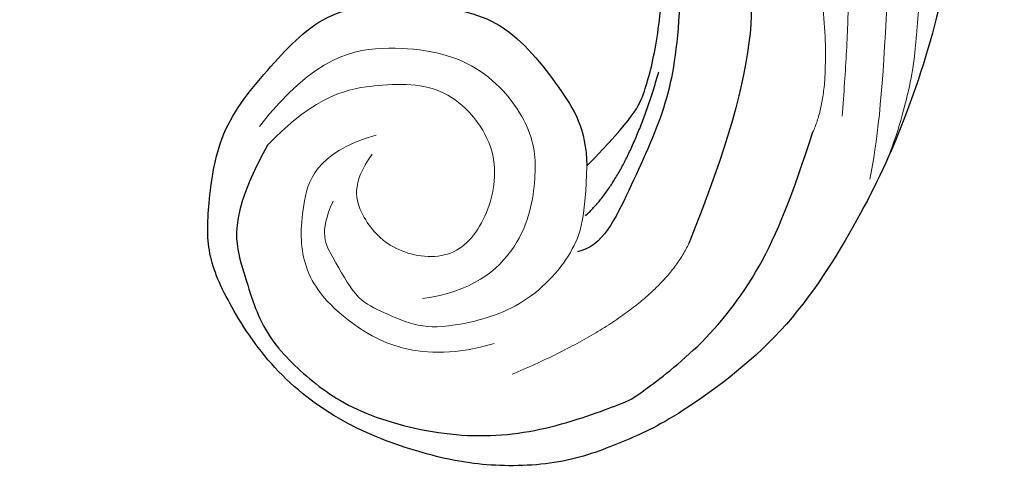
# Model space of a CAD drawing. Units: millimetres. Extents: x 3658 to 5758, y 1134 to 2619.
# Drawn here: x 4585 to 4642, y 1629 to 1655 of the extents above; entities that cross this region are included whole.
import ezdxf

# ---------------------------------------------------------------- set-up
doc = ezdxf.new("R2010")
doc.units = ezdxf.units.MM
doc.linetypes.add('HIDDEN', pattern=[9.525, 6.35, -3.175])
for name, color, linetype in [('H-08.木作(細線)', 8, 'Continuous'), ('IE-DIM', 3, 'Continuous'), ('文字', 4, 'Continuous')]:
    doc.layers.add(name, color=color, linetype=linetype)
doc.styles.add('CHINA', font='SIMPLEX.shx')
doc.dimstyles.new('DN-1', dxfattribs={"dimtxt": 2.6, "dimasz": 1, "dimexe": 1, "dimexo": 2, "dimgap": 0.5, "dimtad": 1, "dimdec": 0, "dimzin": 9, "dimdsep": 46, "dimtxsty": 'CHINA', "dimblk": 'ARCHTICK', "dimcen": 2, "dimdle": 1, "dimclrd": 5, "dimclre": 8, "dimclrt": 4, "dimadec": 1, "dimazin": 2, "dimtfac": 0.416667, "dimtdec": 0, "dimtix": 1, "dimtmove": 2, "dimatfit": 0, "dimldrblk": 'CCC', "dimfxl": 4, "dimfxlon": 1, "dimtzin": 0, "dimlwd": 25, "dimlwe": 25, "dimarcsym": 0})

# ---------------------------------------------------------------- blocks, each defined once
blk = doc.blocks.new('SE-21113L')
at = {"layer": 'H-08.木作(細線)', "lineweight": 30}
for points in [[(-69.287, 12.379), (-73.356, 13.991), (-75.86, 19.346), (-75.837, 19.346), (-75.837, 20.264), (-74.619, 20.264), (-74.482, 20.264), (-75.423, 21.113), (-75.699, 21.686), (-75.699, 23.178), (-74.849, 23.683), (-73.907, 23.683), (-72.621, 23.04), (-72.507, 23.04), (-74.23, 24.975), (-75.263, 26.466), (-75.263, 27.177), (-74.942, 27.682), (-73.724, 28.15), (-73.793, 28.15), (-74.436, 29.641), (-74.046, 31.982), (-73.723, 33.045), (-72.69, 34.605), (-71.151, 34.605), (-68.878, 34.972), (-67.201, 33.618), (-65.548, 32.012), (-65.548, 29.763), (-65.479, 29.763), (-64.422, 29.763), (-64.422, 29.694), (-64.422, 31.943), (-62.332, 31.622), (-61.85, 31.301), (-60.966, 30.081), (-60.575, 27.947), (-60.162, 26.57), (-60.162, 26.478), (-59.817, 28.016), (-58.876, 28.016), (-58.049, 28.016), (-57.13, 25.56), (-57.13, 24.275), (-57.13, 23.748), (-57.13, 23.839), (-54.88, 25.813), (-52.491, 27.098), (-47.408, 29.922), (-42.539, 32.63), (-38.612, 34.259), (-38.611, 34.266), (-39.3, 35.023), (-39.576, 36.607), (-40.219, 38.144), (-40.219, 39.269), (-39.163, 39.269), (-36.935, 39.269), (-36.935, 39.227), (-35.389, 40.444), (-34.011, 40.444), (-34.171, 40.444), (-32.495, 40.948), (-30.864, 41.66), (-28.751, 41.66), (-28.108, 40.994), (-27.511, 40.994), (-27.167, 41.522), (-26.432, 41.522), (-24.587, 41.983), (-20.82, 41.088), (-20.177, 41.754), (-20.177, 41.662), (-20.637, 42.809), (-20.637, 43.062), (-19.971, 43.429), (-21.075, 44.932), (-21.445, 46.133), (-21.445, 47.288), (-20.821, 47.704), (-19.572, 47.427), (-18.647, 46.849), (-18.67, 46.849), (-19.572, 48.813), (-18.531, 51.526), (-18.623, 51.526), (-16.866, 52.959), (-13.998, 50.509), (-11.902, 47.991), (-9.905, 45.553), (-8.315, 44.334), (-8.352, 44.334), (-6.762, 45.11), (-3.545, 45.11), (-3.545, 45.183), (-5.912, 46.957), (-7.243, 48.989), (-7.428, 48.989), (-9.905, 48.435), (-12.789, 49.765), (-13.788, 51.021), (-14.342, 52.018), (-14.342, 53.533), (-13.897, 55.022), (-12.27, 56.389), (-11.087, 56.389), (-9.386, 56.389), (-7.87, 56.943), (-5.54, 56.426), (-4.874, 57.054), (-2.804, 57.054), (0.339, 55.761), (1.855, 54.357), (1.781, 54.357), (3.496, 54.908), (5.012, 54.058), (4.975, 54.058), (7.082, 54.539), (9.116, 52.876), (11.601, 50.657), (13.413, 49.216), (14.781, 48.366), (14.781, 48.292), (18.109, 48.957), (23.101, 48.957), (28.056, 48.957), (28.056, 49.031), (29.76, 49.746), (35.227, 51.769), (42.566, 51.987), (50.826, 51.155), (60.023, 49.332), (68.698, 45.724), (80.482, 40.993), (94.497, 33.143), (108.029, 21.333), (112.122, 17.434), (119.738, 10.205), (125.345, 3.269), (128.269, -2.013), (130.672, -8.17), (131.686, -16.158), (131.686, -21.905), (130.762, -30.095), (126.805, -37.282), (124.887, -39.439), (122.369, -42.134), (118.413, -44.17), (114.876, -45.069), (110.069, -45.558), (104.991, -44.544), (100.89, -42.025), (98.483, -39.915), (97.392, -37.246), (96.076, -33.098), (97.36, -28.229), (98.881, -23.922), (103.741, -21.642), (108.188, -20.274), (113.053, -22.743), (115.22, -24.148), (116.166, -26.086)], [(116.166, -26.086), (117.445, -22.456), (117.445, -20.923), (116.831, -17.855), (115.348, -13.715), (113.403, -9.318), (111.255, -5.925), (109.26, -3.318), (107.367, -0.66), (105.013, 2.049), (102.649, 4.515), (98.863, 8.145), (96.254, 10.548), (92.663, 12.916), (88.979, 15.166), (84.886, 17.568), (80.537, 19.715), (77.672, 21.351), (71.565, 24.078), (67.626, 25.407), (62.765, 27.094), (58.774, 28.372), (56.114, 29.139), (54.374, 29.139), (54.221, 29.139), (54.221, 28.219), (52.839, 27.554), (50.639, 26.992), (48.644, 26.992), (47.16, 28.73), (46.393, 30.213), (46.393, 30.253), (44.032, 30.449), (43.509, 30.644), (42.627, 30.612), (36.747, 30.31), (35.541, 30.533), (35.541, 30.533)]]:
    blk.add_open_spline(points, degree=3, dxfattribs=at)
at = {"layer": 'H-08.木作(細線)', "lineweight": 25}
for points, degree in [([(79.976, 20.776), (89.993, 15.934), (100.28, 9.116), (106.759, 4.828), (118.798, -10.102), (122.689, -15.541), (123.368, -27.639)], 3), ([(110.148, -3.678), (114.985, -10.346), (117.734, -16.771), (118.95, -21.044), (118.95, -26.329), (118.95, -29.918), (117.775, -30.783)], 3), ([(99.057, -32.795), (98.705, -37.552), (100.929, -39.939), (103.252, -42.652), (106.676, -43.95), (110.396, -44.638), (116.151, -43.478), (120.52, -40.942), (124.22, -37.146), (124.22, -37.068), (126.467, -33.023), (127.886, -27.351), (127.573, -22.584), (127.1, -18.808)], 3), ([(117.311, -28.712), (118.611, -25.653), (117.621, -19.44)], 2)]:
    blk.add_open_spline(points, degree=degree, dxfattribs=at)
at = {"layer": 'H-08.木作(細線)', "lineweight": 5}
for points, degree in [([(111.356, 12.937), (118.653, 7.608), (124.999, -1.537), (128.278, -6.025), (130.016, -11.032), (130.944, -13.319), (131.582, -16.932), (131.632, -18.466)], 3), ([(115.999, 5.714), (124.129, -1.663), (128.891, -12.562), (130.737, -17.843), (131.21, -19.887)], 3), ([(127.1, -18.808), (127.1, -13.062), (113.754, 1.924)], 2), ([(120.981, -2.974), (124.271, -6.602), (128.236, -17.282)], 2), ([(98.182, -32.021), (99.344, -26.956), (103.093, -24.325), (108.163, -23.157), (112.432, -25.345), (113.813, -27.748), (114.975, -31.863), (113.232, -35.503), (110.856, -36.981)], 3), ([(123.368, -27.639), (123.368, -32.094), (117.361, -38.75)], 2), ([(104.466, -29.613), (101.697, -32.047), (102.364, -35.414), (103.632, -38.155), (106.602, -40.155), (112.341, -40.555), (115.678, -37.588)], 3)]:
    blk.add_open_spline(points, degree=degree, dxfattribs=at)
at = {"layer": 'H-08.木作(細線)', "lineweight": 15}
for points in [[(99.057, -32.795), (100.348, -28.925), (103.504, -26.722), (107.084, -25.186), (111.414, -27.308), (112.406, -31.342), (111.497, -34.425), (108.076, -35.353), (105.628, -34.282), (104.333, -32.786), (104.717, -30.704)], [(116.166, -26.086), (117.311, -28.712), (117.775, -30.783), (116.368, -35.139), (112.924, -37.912), (111.106, -38.655), (108.876, -38.655), (107.389, -38.655), (105.2, -37.004), (103.836, -36.117), (103.836, -34.094)]]:
    blk.add_open_spline(points, degree=3, dxfattribs=at)
blk = doc.blocks.new('_ArchTick')
at = {"color": 0, "linetype": 'ByBlock', "const_width": 0.15}
blk.add_lwpolyline([(-0.5, -0.5), (0.5, 0.5)], dxfattribs=at)
blk = doc.blocks.new('CCC')
at = {"layer": 'IE-DIM', "color": 4, "linetype": 'Continuous', "const_width": 0.432}
blk.add_lwpolyline([(-1.763, 1.611), (-0.837, 0.007), (-1.763, -1.597)], dxfattribs=at)

msp = doc.modelspace()

# ---------------------------------------------------------------- block references
at = {"layer": 'H-08.木作(細線)', "rotation": 334.8887689517611}
msp.add_blockref('SE-21113L', (4523.827, 1719.982), dxfattribs=at)

# ---------------------------------------------------------------- leaders
at = {"layer": '文字', "color": 4, "linetype": 'HIDDEN'}
msp.add_leader([(4655.075, 1748.262), (4535.992, 1609.259), (4437.234, 1609.517)], dimstyle='DN-1', override={"dimasz": 4, "dimtad": 0, "dimclrd": 8, "dimlwd": 15}, dxfattribs=at)

doc.saveas('drawing.dxf')
